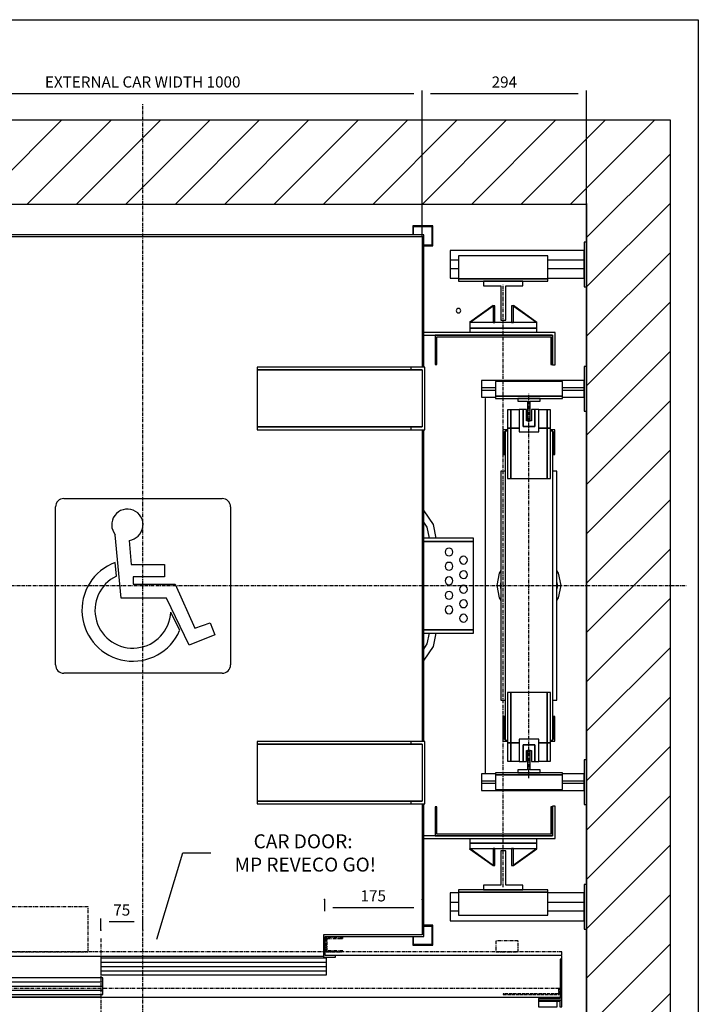
# Model space of a CAD drawing. Extents: x 4 to 2060, y 10 to 287.
# Drawn here: x 79 to 200, y 111 to 287 of the extents above; entities that cross this region are included whole.
import ezdxf

# ---------------------------------------------------------------- set-up
doc = ezdxf.new("R2010")
doc.units = 0
doc.header["$LTSCALE"] = 0.5
doc.header["$MEASUREMENT"] = 0
doc.linetypes.add('ACAD_ISO02W100', pattern=[15, 12, -3])
doc.linetypes.add('ACAD_ISO10W100', pattern=[18.5, 12, -3, 0.5, -3])
doc.layers.get('0').update_dxf_attribs({"linetype": 'CONTINUOUS'})
for name, color, linetype in [('3', 5, 'ACAD_ISO02W100'), ('6', 7, 'CONTINUOUS'), ('7', 6, 'ACAD_ISO10W100'), ('8', 3, 'CONTINUOUS'), ('9', 7, 'CONTINUOUS')]:
    doc.layers.add(name, color=color, linetype=linetype)
doc.styles.add('LD', font='ARIALUNI.TTF')
doc.dimstyles.new('LIFT', dxfattribs={"dimtxt": 2, "dimasz": 1.5, "dimexe": 0.6, "dimexo": 0, "dimgap": 0.5, "dimtad": 1, "dimdec": 0, "dimzin": 0, "dimdsep": 46, "dimtxsty": 'LD', "dimcen": 0, "dimdle": 3.5, "dimclrd": 1, "dimclre": 1, "dimclrt": 5, "dimadec": 0, "dimazin": 0, "dimtfac": 1, "dimtdec": 0, "dimtix": 1, "dimtmove": 1, "dimatfit": 3, "dimfxl": 0, "dimtolj": 1, "dimtzin": 0, "dimarcsym": 0})

# ---------------------------------------------------------------- blocks, each defined once
blk = doc.blocks.new('BORD_MACPUARSA_A4_V')
at = {"layer": '8'}
for p, q in [((0, 277), (190, 277)), ((190, 277), (190, 0))]:
    blk.add_line(p, q, dxfattribs=at)
blk = doc.blocks.new('LD_20170302120145_00000000')
blk.add_blockref('BORD_MACPUARSA_A4_V', (0, 0))
blk = doc.blocks.new('LD_20170302120145_00000002')
for p, q in [((1420, 1630), (0, 1630)), ((1570, 1630), (1420, 1630)), ((1570, -150), (1570, 1630)), ((0, 1480), (1420, 1480)), ((1420, 1412), (1420, 1480)), ((1420, 1480), (1420, -70)), ((1420, 1189), (1420, 1332)), ((1420, 485), (1420, 1109)), ((1420, 262), (1420, 405)), ((1420, 0), (1420, 182))]:
    blk.add_line(p, q)
blk = doc.blocks.new('_DotSmall')
at = {"color": 0, "linetype": 'ByBlock', "const_width": 0.5}
blk.add_lwpolyline([(-0.0625, 0, 1), (0.0625, 0, 1)], format="xyb", close=True, dxfattribs=at)
blk = doc.blocks.new('*D58')
at = {"layer": '9', "color": 1}
for p, q in [((18.3, 113.5), (18.3, 115)), ((93.1, 112), (17.7, 112)), ((18.3, 112), (18.3, 109)), ((93.1, 109), (17.7, 109))]:
    blk.add_line(p, q, dxfattribs=at)
for p in [(93.09, 112), (93.09, 109)]:
    blk.add_point(p, dxfattribs=at)
blk.add_solid([(18.3, 112), (18.05, 113.5), (18.55, 113.5), (18.3, 112)], dxfattribs=at)
at = {"layer": '9', "color": 1, "xscale": 1.5, "yscale": 1.5, "zscale": 1.5, "rotation": 90}
blk.add_blockref('_DotSmall', (18.3, 109), dxfattribs=at)
at = {"layer": '9', "color": 5, "insert": (17.8, 110.57), "char_height": 2, "attachment_point": 8, "rotation": 90, "style": 'LD'}
blk.add_mtext('30', dxfattribs=at)
blk = doc.blocks.new('LD_20170302120145_00000006')
at = {"layer": '7'}
for p, q in [((0, -977), (0, 863)), ((-806, 0), (974, 0))]:
    blk.add_line(p, q, dxfattribs=at)
blk = doc.blocks.new('LD_20170302120145_00000008')
for p, q in [((-32.5, 314.5), (-38.5, 314.5)), ((-38.5, 314.5), (-38.5, 281.5)), ((-32.5, 281.5), (-32.5, 314.5)), ((-17.5, 314.5), (-32.5, 314.5)), ((-32.5, 314.5), (-32.5, 281.5)), ((32.5, 314.5), (17.5, 314.5)), ((38.5, 314.5), (32.5, 314.5)), ((32.5, 314.5), (32.5, 281.5)), ((32.5, 281.5), (32.5, 314.5)), ((38.5, 281.5), (38.5, 314.5)), ((-38.5, 278.5), (-46.5, 278.5)), ((-46.5, 278.5), (-46.5, 234.5)), ((-43.5, 275.5), (-42.5, 275.5)), ((-43.5, 234.5), (-43.5, 275.5)), ((-38.5, 276.5), (-42.5, 276.5)), ((-42.5, 276.5), (-42.5, -276.5)), ((-32.5, 281.5), (-38.5, 281.5)), ((-38.5, 281.5), (-38.5, 191.5)), ((-38.5, 281.5), (-32.5, 281.5)), ((-17.5, 281.5), (-32.5, 281.5)), ((-32.5, 281.5), (-32.5, 191.5)), ((-32.5, 191.5), (-32.5, 281.5)), ((-32.5, 281.5), (-17.5, 281.5)), ((32.5, 281.5), (17.5, 281.5)), ((17.5, 281.5), (32.5, 281.5)), ((38.5, 281.5), (32.5, 281.5)), ((32.5, 281.5), (32.5, 191.5)), ((32.5, 191.5), (32.5, 281.5)), ((32.5, 281.5), (38.5, 281.5)), ((38.5, 191.5), (38.5, 281.5)), ((46.5, 278.5), (38.5, 278.5)), ((42.5, 276.5), (38.5, 276.5)), ((42.5, -276.5), (42.5, 276.5)), ((42.5, 275.5), (43.5, 275.5)), ((43.5, 275.5), (43.5, 234.5)), ((46.5, 234.5), (46.5, 278.5)), ((-46.5, 234.5), (-43.5, 234.5)), ((43.5, 234.5), (46.5, 234.5)), ((-42.5, 205), (-50, 205)), ((-50, 205), (-50, -205)), ((50, 205), (42.5, 205)), ((50, -205), (50, 205)), ((-38.5, 191.5), (-32.5, 191.5)), ((-32.5, 191.5), (32.5, 191.5)), ((32.5, 191.5), (38.5, 191.5)), ((-32.5, -191.5), (-38.5, -191.5)), ((-38.5, -191.5), (-38.5, -281.5)), ((32.5, -191.5), (-32.5, -191.5)), ((-32.5, -191.5), (-32.5, -281.5)), ((-32.5, -281.5), (-32.5, -191.5)), ((38.5, -191.5), (32.5, -191.5)), ((32.5, -191.5), (32.5, -281.5)), ((32.5, -281.5), (32.5, -191.5)), ((38.5, -281.5), (38.5, -191.5)), ((-50, -205), (-42.5, -205)), ((42.5, -205), (50, -205)), ((-46.5, -234.5), (-46.5, -278.5)), ((-43.5, -234.5), (-46.5, -234.5)), ((-43.5, -275.5), (-43.5, -234.5)), ((43.5, -234.5), (43.5, -275.5)), ((46.5, -234.5), (43.5, -234.5)), ((46.5, -278.5), (46.5, -234.5)), ((-46.5, -278.5), (-38.5, -278.5)), ((-42.5, -275.5), (-43.5, -275.5)), ((-42.5, -276.5), (-38.5, -276.5)), ((-38.5, -281.5), (-32.5, -281.5)), ((-32.5, -281.5), (-38.5, -281.5)), ((-38.5, -281.5), (-38.5, -314.5)), ((-32.5, -281.5), (-17.5, -281.5)), ((-32.5, -314.5), (-32.5, -281.5)), ((-17.5, -281.5), (-32.5, -281.5)), ((-32.5, -281.5), (-32.5, -314.5)), ((17.5, -281.5), (32.5, -281.5)), ((32.5, -281.5), (17.5, -281.5)), ((32.5, -281.5), (38.5, -281.5)), ((38.5, -281.5), (32.5, -281.5)), ((32.5, -281.5), (32.5, -314.5)), ((32.5, -314.5), (32.5, -281.5)), ((38.5, -276.5), (42.5, -276.5)), ((38.5, -278.5), (46.5, -278.5)), ((38.5, -314.5), (38.5, -281.5)), ((43.5, -275.5), (42.5, -275.5)), ((-38.5, -314.5), (-32.5, -314.5)), ((-32.5, -314.5), (-17.5, -314.5)), ((17.5, -314.5), (32.5, -314.5)), ((32.5, -314.5), (38.5, -314.5))]:
    blk.add_line(p, q)
blk = doc.blocks.new('LD_20170302120145_0000000A')
for p, q in [((-17.5, 25), (-17.5, -15)), ((17.5, 25), (-17.5, 25)), ((17.5, -15), (17.5, 25)), ((-10.5, 15), (-10.5, -15)), ((10.5, 15), (-10.5, 15)), ((-10.5, -15), (-10.5, 15)), ((-10.5, 15), (10.5, 15)), ((-4.5, -15), (-4.5, 5)), ((-4.5, 5), (4.5, 5)), ((4.5, 5), (4.5, -15)), ((10.5, -15), (10.5, 15)), ((10.5, 15), (10.5, -15)), ((-17.5, -15), (-10.5, -15)), ((-10.5, -15), (-4.5, -15)), ((4.5, -15), (10.5, -15)), ((10.5, -15), (17.5, -15))]:
    blk.add_line(p, q)
blk = doc.blocks.new('LD_20170302120145_0000000B')
for p, q in [((2.5, 20), (-2.5, 20)), ((-2.5, 20), (-2.5, -15)), ((2.5, -15), (2.5, 20)), ((-2.5, -15), (-20, -15)), ((-20, -15), (-20, -20)), ((20, -15), (2.5, -15)), ((20, -20), (20, -15)), ((-20, -20), (20, -20))]:
    blk.add_line(p, q)
blk = doc.blocks.new('LD_20170302120145_0000000C')
for p, q in [((20, 20), (-20, 20)), ((-20, 20), (-20, 15)), ((20, 15), (20, 20)), ((-20, 15), (-2.5, 15)), ((-2.5, 15), (-2.5, -20)), ((2.5, -20), (2.5, 15)), ((2.5, 15), (20, 15)), ((-2.5, -20), (2.5, -20))]:
    blk.add_line(p, q)
blk = doc.blocks.new('LD_20170302120145_0000000E')
for p, q in [((-10.5, 15), (-17.5, 15)), ((-17.5, 15), (-17.5, -25)), ((-4.5, 15), (-10.5, 15)), ((-10.5, 15), (-10.5, -15)), ((-10.5, -15), (-10.5, 15)), ((-4.5, -5), (-4.5, 15)), ((10.5, 15), (4.5, 15)), ((4.5, 15), (4.5, -5)), ((10.5, -15), (10.5, 15)), ((17.5, 15), (10.5, 15)), ((10.5, 15), (10.5, -15)), ((17.5, -25), (17.5, 15)), ((-10.5, -15), (10.5, -15)), ((10.5, -15), (-10.5, -15)), ((4.5, -5), (-4.5, -5)), ((-17.5, -25), (17.5, -25))]:
    blk.add_line(p, q)
blk = doc.blocks.new('LD_20170302120145_0000000F')
for p, q in [((-53.1, 22), (-57.5, 0)), ((-50, 26.7), (-53.1, 22)), ((53.1, 22), (50, 26.7)), ((57.5, 0), (53.1, 22)), ((-57.5, 0), (-53.1, -22)), ((-50, 7.5), (-51.5, 0)), ((-51.5, 0), (-50, -7.5)), ((51.5, 0), (50, 7.5)), ((50, -7.5), (51.5, 0)), ((53.1, -22), (57.5, 0)), ((-53.1, -22), (-50, -26.7)), ((50, -26.7), (53.1, -22))]:
    blk.add_line(p, q)
blk = doc.blocks.new('LD_20170302120145_00000011')
at = {"layer": '7'}
blk.add_line((0, -345), (0, 345), dxfattribs=at)
blk = doc.blocks.new('LD_20170302120145_00000012')
for p, q in [((-0.5, 335), (-0.5, -335)), ((0.5, 335), (-0.5, 335)), ((0.5, -335), (0.5, 335)), ((-0.5, -335), (0.5, -335))]:
    blk.add_line(p, q)
blk = doc.blocks.new('LD_20170302120145_00000013')
for p, q in [((-244, 600), (-244, 583)), ((-4, 600), (-244, 600)), ((0, 615), (-4, 615)), ((-4, 615), (-4, 535)), ((-4, 583), (-4, 600)), ((0, 535), (0, 615)), ((-244, 583), (-244, 567)), ((-244, 583), (-229, 583)), ((-229, 590), (-229, 549)), ((-69, 590), (-229, 590)), ((-69, 549), (-69, 590)), ((-69, 583), (-4, 583)), ((-4, 567), (-4, 583)), ((-244, 567), (-244, 550)), ((-229, 567), (-244, 567)), ((-4, 567), (-69, 567)), ((-4, 550), (-4, 567)), ((-244, 550), (-229, 550)), ((-229, 549), (-229, 545)), ((-69, 549), (-229, 549)), ((-229, 549), (-69, 549)), ((-69, 550), (-4, 550)), ((-69, 545), (-69, 549)), ((-229, 545), (-69, 545)), ((-4, 535), (0, 535)), ((0, 392), (-4, 392)), ((-4, 392), (-4, 312)), ((0, 312), (0, 392)), ((-188, 367), (-188, 350)), ((-4, 367), (-188, 367)), ((-188, 354), (-188, 337)), ((-163, 354), (-188, 354)), ((-163, 365), (-163, 339)), ((-43, 365), (-163, 365)), ((-43, 339), (-43, 365)), ((-4, 354), (-43, 354)), ((-4, 350), (-4, 367)), ((-4, 337), (-4, 354)), ((-188, 350), (-163, 350)), ((-188, 337), (-163, 337)), ((-163, 339), (-163, 335)), ((-43, 339), (-163, 339)), ((-163, 339), (-43, 339)), ((-163, 335), (-43, 335)), ((-43, 350), (-4, 350)), ((-43, 335), (-43, 339)), ((-43, 337), (-4, 337)), ((-4, 312), (0, 312)), ((0, -312), (-4, -312)), ((-4, -312), (-4, -392)), ((0, -392), (0, -312)), ((-188, -337), (-188, -354)), ((-163, -337), (-188, -337)), ((-188, -350), (-188, -367)), ((-163, -350), (-188, -350)), ((-43, -335), (-163, -335)), ((-163, -335), (-163, -339)), ((-163, -339), (-43, -339)), ((-43, -339), (-163, -339)), ((-163, -339), (-163, -365)), ((-43, -339), (-43, -335)), ((-4, -337), (-43, -337)), ((-43, -365), (-43, -339)), ((-4, -350), (-43, -350)), ((-4, -354), (-4, -337)), ((-4, -367), (-4, -350)), ((-188, -354), (-163, -354)), ((-188, -367), (-4, -367)), ((-163, -365), (-43, -365)), ((-43, -354), (-4, -354)), ((-4, -392), (0, -392)), ((-69, -545), (-229, -545)), ((-229, -545), (-229, -549)), ((-69, -549), (-69, -545)), ((0, -535), (-4, -535)), ((-4, -535), (-4, -615)), ((0, -615), (0, -535)), ((-244, -550), (-244, -567)), ((-229, -550), (-244, -550)), ((-229, -549), (-69, -549)), ((-69, -549), (-229, -549)), ((-229, -549), (-229, -590)), ((-69, -590), (-69, -549)), ((-4, -550), (-69, -550)), ((-4, -567), (-4, -550)), ((-244, -567), (-244, -583)), ((-244, -567), (-229, -567)), ((-69, -567), (-4, -567)), ((-4, -583), (-4, -567)), ((-244, -583), (-244, -600)), ((-229, -583), (-244, -583)), ((-229, -590), (-69, -590)), ((-4, -583), (-69, -583)), ((-4, -600), (-4, -583)), ((-244, -600), (-4, -600)), ((-4, -615), (0, -615))]:
    blk.add_line(p, q)
blk = doc.blocks.new('LD_20170302120145_00000014')
for p, q in [((-503, 628), (-503, -626.5)), ((503, 628), (-503, 628)), ((-500, -626.5), (-500, 625)), ((-500, 625), (500, 625)), ((500, 625), (500, 391)), ((503, 391), (503, 628)), ((500, 279), (500, -279)), ((503, -279), (503, 279)), ((500, -391), (500, -625)), ((503, -628), (503, -391)), ((-503, -626.5), (-500, -626.5)), ((-476.5, -625), (-501.5, -625)), ((-501.5, -625), (-501.5, -628)), ((-501.5, -628), (-479.5, -628)), ((-479.5, -628), (-479.5, -732)), ((-476.5, -709), (-476.5, -625)), ((323.5, -625), (323.5, -665)), ((500, -625), (323.5, -625)), ((326.5, -662), (326.5, -628)), ((326.5, -628), (503, -628)), ((-476.5, -663.5), (323.5, -663.5)), ((323.5, -665), (345, -665)), ((345, -662), (326.5, -662)), ((345, -665), (345, -662)), ((-479.5, -732), (-498, -732)), ((-498, -732), (-498, -735)), ((-498, -735), (-478, -735))]:
    blk.add_line(p, q)
blk = doc.blocks.new('LD_20170302120145_00000015')
for p, q in [((-60, 461), (-60, 453)), ((60, 461), (-60, 461)), ((60, 453), (60, 461)), ((93, 453), (-142, 453)), ((-142, 448), (88, 448)), ((-122, 448), (-122, 396)), ((88, 448), (-122, 448)), ((-119, 396), (-119, 445)), ((-119, 445), (85, 445)), ((85, 445), (85, 396)), ((88, 396), (88, 448)), ((88, 448), (88, 395)), ((93, 395), (93, 453)), ((-440, 391), (-440, 386)), ((-165, 391), (-440, 391)), ((-140, 391), (-165, 391)), ((-165, 391), (-165, 386)), ((-140, 279), (-140, 391)), ((-122, 396), (-119, 396)), ((85, 396), (88, 396)), ((88, 395), (93, 395)), ((-440, 386), (-440, 284)), ((-145, 386), (-440, 386)), ((-440, 386), (-165, 386)), ((-165, 386), (-145, 386)), ((-145, 386), (-145, 284)), ((-440, 284), (-440, 279)), ((-165, 284), (-440, 284)), ((-440, 284), (-145, 284)), ((-145, 284), (-165, 284)), ((-165, 284), (-165, 279)), ((-440, 279), (-165, 279)), ((-165, 279), (-140, 279)), ((-53, 85), (-142, 85)), ((-53, 79), (-142, 79)), ((-142, 79), (-53, 79)), ((-53, 79), (-53, 85)), ((-53, -79), (-53, 79)), ((-103.5, 62.7), (-104, 60)), ((-104, 60), (-103.5, 57.3)), ((-101.9, 64.9), (-103.5, 62.7)), ((-103.5, 57.3), (-101.9, 55.1)), ((-99.7, 66.5), (-101.9, 64.9)), ((-101.9, 55.1), (-99.7, 53.5)), ((-97, 67), (-99.7, 66.5)), ((-99.7, 53.5), (-97, 53)), ((-94.3, 66.5), (-97, 67)), ((-97, 53), (-94.3, 53.5)), ((-92.1, 64.9), (-94.3, 66.5)), ((-94.3, 53.5), (-92.1, 55.1)), ((-90.5, 62.7), (-92.1, 64.9)), ((-92.1, 55.1), (-90.5, 57.3)), ((-90, 60), (-90.5, 62.7)), ((-90.5, 57.3), (-90, 60)), ((-103.5, 37.2), (-104, 34.5)), ((-101.9, 39.4), (-103.5, 37.2)), ((-99.7, 41), (-101.9, 39.4)), ((-97, 41.5), (-99.7, 41)), ((-94.3, 41), (-97, 41.5)), ((-92.1, 39.4), (-94.3, 41)), ((-90.5, 37.2), (-92.1, 39.4)), ((-90, 34.5), (-90.5, 37.2)), ((-77.5, 48.2), (-78, 45.5)), ((-78, 45.5), (-77.5, 42.8)), ((-75.9, 50.4), (-77.5, 48.2)), ((-77.5, 42.8), (-75.9, 40.6)), ((-73.7, 52), (-75.9, 50.4)), ((-75.9, 40.6), (-73.7, 39)), ((-71, 52.5), (-73.7, 52)), ((-73.7, 39), (-71, 38.5)), ((-68.3, 52), (-71, 52.5)), ((-71, 38.5), (-68.3, 39)), ((-66.1, 50.4), (-68.3, 52)), ((-68.3, 39), (-66.1, 40.6)), ((-64.5, 48.2), (-66.1, 50.4)), ((-66.1, 40.6), (-64.5, 42.8)), ((-64, 45.5), (-64.5, 48.2)), ((-64.5, 42.8), (-64, 45.5)), ((-104, 34.5), (-103.5, 31.8)), ((-103.5, 31.8), (-101.9, 29.6)), ((-101.9, 29.6), (-99.7, 28)), ((-99.7, 28), (-97, 27.5)), ((-97, 27.5), (-94.3, 28)), ((-94.3, 28), (-92.1, 29.6)), ((-92.1, 29.6), (-90.5, 31.8)), ((-90.5, 31.8), (-90, 34.5)), ((-77.5, 22.2), (-78, 19.5)), ((-78, 19.5), (-77.5, 16.8)), ((-75.9, 24.4), (-77.5, 22.2)), ((-73.7, 26), (-75.9, 24.4)), ((-71, 26.5), (-73.7, 26)), ((-68.3, 26), (-71, 26.5)), ((-66.1, 24.4), (-68.3, 26)), ((-64.5, 22.2), (-66.1, 24.4)), ((-64, 19.5), (-64.5, 22.2)), ((-64.5, 16.8), (-64, 19.5)), ((-103.5, 11.2), (-104, 8.5)), ((-104, 8.5), (-103.5, 5.8)), ((-101.9, 13.4), (-103.5, 11.2)), ((-103.5, 5.8), (-101.9, 3.6)), ((-99.7, 15), (-101.9, 13.4)), ((-101.9, 3.6), (-99.7, 2)), ((-97, 15.5), (-99.7, 15)), ((-99.7, 2), (-97, 1.5)), ((-94.3, 15), (-97, 15.5)), ((-97, 1.5), (-94.3, 2)), ((-92.1, 13.4), (-94.3, 15)), ((-94.3, 2), (-92.1, 3.6)), ((-90.5, 11.2), (-92.1, 13.4)), ((-92.1, 3.6), (-90.5, 5.8)), ((-90, 8.5), (-90.5, 11.2)), ((-90.5, 5.8), (-90, 8.5)), ((-77.5, 16.8), (-75.9, 14.6)), ((-75.9, 14.6), (-73.7, 13)), ((-73.7, 13), (-71, 12.5)), ((-71, 0.5), (-73.7, 0)), ((-71, 12.5), (-68.3, 13)), ((-68.3, 0), (-71, 0.5)), ((-68.3, 13), (-66.1, 14.6)), ((-66.1, 14.6), (-64.5, 16.8)), ((-103.5, -14.8), (-104, -17.5)), ((-104, -17.5), (-103.5, -20.2)), ((-101.9, -12.6), (-103.5, -14.8)), ((-99.7, -11), (-101.9, -12.6)), ((-97, -10.5), (-99.7, -11)), ((-94.3, -11), (-97, -10.5)), ((-92.1, -12.6), (-94.3, -11)), ((-90.5, -14.8), (-92.1, -12.6)), ((-90, -17.5), (-90.5, -14.8)), ((-90.5, -20.2), (-90, -17.5)), ((-77.5, -3.8), (-78, -6.5)), ((-78, -6.5), (-77.5, -9.2)), ((-75.9, -1.6), (-77.5, -3.8)), ((-77.5, -9.2), (-75.9, -11.4)), ((-73.7, 0), (-75.9, -1.6)), ((-75.9, -11.4), (-73.7, -13)), ((-73.7, -13), (-71, -13.5)), ((-71, -13.5), (-68.3, -13)), ((-66.1, -1.6), (-68.3, 0)), ((-68.3, -13), (-66.1, -11.4)), ((-64.5, -3.8), (-66.1, -1.6)), ((-66.1, -11.4), (-64.5, -9.2)), ((-64, -6.5), (-64.5, -3.8)), ((-64.5, -9.2), (-64, -6.5)), ((-103.5, -20.2), (-101.9, -22.4)), ((-101.9, -22.4), (-99.7, -24)), ((-99.7, -24), (-97, -24.5)), ((-97, -24.5), (-94.3, -24)), ((-94.3, -24), (-92.1, -22.4)), ((-92.1, -22.4), (-90.5, -20.2)), ((-77.5, -29.8), (-78, -32.5)), ((-78, -32.5), (-77.5, -35.2)), ((-75.9, -27.6), (-77.5, -29.8)), ((-77.5, -35.2), (-75.9, -37.4)), ((-73.7, -26), (-75.9, -27.6)), ((-71, -25.5), (-73.7, -26)), ((-68.3, -26), (-71, -25.5)), ((-66.1, -27.6), (-68.3, -26)), ((-64.5, -29.8), (-66.1, -27.6)), ((-66.1, -37.4), (-64.5, -35.2)), ((-64, -32.5), (-64.5, -29.8)), ((-64.5, -35.2), (-64, -32.5)), ((-103.5, -40.8), (-104, -43.5)), ((-104, -43.5), (-103.5, -46.2)), ((-101.9, -38.6), (-103.5, -40.8)), ((-103.5, -46.2), (-101.9, -48.4)), ((-99.7, -37), (-101.9, -38.6)), ((-101.9, -48.4), (-99.7, -50)), ((-97, -36.5), (-99.7, -37)), ((-99.7, -50), (-97, -50.5)), ((-94.3, -37), (-97, -36.5)), ((-97, -50.5), (-94.3, -50)), ((-92.1, -38.6), (-94.3, -37)), ((-94.3, -50), (-92.1, -48.4)), ((-90.5, -40.8), (-92.1, -38.6)), ((-92.1, -48.4), (-90.5, -46.2)), ((-90, -43.5), (-90.5, -40.8)), ((-90.5, -46.2), (-90, -43.5)), ((-75.9, -37.4), (-73.7, -39)), ((-73.7, -52), (-75.9, -53.6)), ((-73.7, -39), (-71, -39.5)), ((-71, -51.5), (-73.7, -52)), ((-71, -39.5), (-68.3, -39)), ((-68.3, -52), (-71, -51.5)), ((-68.3, -39), (-66.1, -37.4)), ((-66.1, -53.6), (-68.3, -52)), ((-77.5, -55.8), (-78, -58.5)), ((-78, -58.5), (-77.5, -61.2)), ((-75.9, -53.6), (-77.5, -55.8)), ((-77.5, -61.2), (-75.9, -63.4)), ((-75.9, -63.4), (-73.7, -65)), ((-73.7, -65), (-71, -65.5)), ((-71, -65.5), (-68.3, -65)), ((-68.3, -65), (-66.1, -63.4)), ((-64.5, -55.8), (-66.1, -53.6)), ((-66.1, -63.4), (-64.5, -61.2)), ((-64, -58.5), (-64.5, -55.8)), ((-64.5, -61.2), (-64, -58.5)), ((-53, -79), (-142, -79)), ((-142, -79), (-53, -79)), ((-142, -85), (-53, -85)), ((-53, -85), (-53, -79)), ((-440, -279), (-440, -284)), ((-165, -279), (-440, -279)), ((-140, -279), (-165, -279)), ((-165, -279), (-165, -284)), ((-140, -391), (-140, -279)), ((-440, -284), (-440, -386)), ((-145, -284), (-440, -284)), ((-440, -284), (-165, -284)), ((-165, -284), (-145, -284)), ((-145, -284), (-145, -386)), ((-440, -386), (-440, -391)), ((-165, -386), (-440, -386)), ((-440, -386), (-145, -386)), ((-145, -386), (-165, -386)), ((-165, -386), (-165, -391)), ((-440, -391), (-165, -391)), ((-165, -391), (-140, -391)), ((-119, -396), (-122, -396)), ((-122, -396), (-122, -448)), ((-119, -445), (-119, -396)), ((88, -396), (85, -396)), ((85, -396), (85, -445)), ((88, -395), (88, -448)), ((93, -395), (88, -395)), ((88, -448), (88, -396)), ((93, -453), (93, -395)), ((88, -448), (-142, -448)), ((-142, -453), (93, -453)), ((-122, -448), (88, -448)), ((85, -445), (-119, -445)), ((-60, -453), (-60, -461)), ((60, -461), (60, -453)), ((-60, -461), (60, -461))]:
    blk.add_line(p, q)
blk = doc.blocks.new('LD_20170302120145_00000016')
for p, q in [((35, 35), (-35, 35)), ((-35, 35), (-35, 26.5)), ((-35, 26.5), (-4.5, 26.5)), ((-4.5, 26.5), (-4.5, -35)), ((4.5, -35), (4.5, 26.5)), ((4.5, 26.5), (35, 26.5)), ((35, 26.5), (35, 35)), ((-4.5, -35), (4.5, -35))]:
    blk.add_line(p, q)
blk = doc.blocks.new('LD_20170302120145_00000017')
for p, q in [((4.5, 35), (-4.5, 35)), ((-4.5, 35), (-4.5, -26.5)), ((4.5, -26.5), (4.5, 35)), ((-4.5, -26.5), (-35, -26.5)), ((-35, -26.5), (-35, -35)), ((-35, -35), (35, -35)), ((35, -26.5), (4.5, -26.5)), ((35, -35), (35, -26.5))]:
    blk.add_line(p, q)
blk = doc.blocks.new('LD_20170302120145_00000019')
for p, q in [((1187.3, 1290.5), (1187, 1289)), ((1187.3, 1290.5), (1187, 1289)), ((1187, 1289), (1187.3, 1287.5)), ((1187, 1289), (1187.3, 1287.5)), ((1188.2, 1291.8), (1187.3, 1290.5)), ((1188.2, 1291.8), (1187.3, 1290.5)), ((1187.3, 1287.5), (1188.2, 1286.2)), ((1187.3, 1287.5), (1188.2, 1286.2)), ((1189.5, 1292.7), (1188.2, 1291.8)), ((1189.5, 1292.7), (1188.2, 1291.8)), ((1191, 1293), (1189.5, 1292.7)), ((1191, 1293), (1189.5, 1292.7)), ((1192.5, 1292.7), (1191, 1293)), ((1192.5, 1292.7), (1191, 1293)), ((1193.8, 1291.8), (1192.5, 1292.7)), ((1193.8, 1291.8), (1192.5, 1292.7)), ((1194.7, 1290.5), (1193.8, 1291.8)), ((1194.7, 1290.5), (1193.8, 1291.8)), ((1193.8, 1286.2), (1194.7, 1287.5)), ((1193.8, 1286.2), (1194.7, 1287.5)), ((1195, 1289), (1194.7, 1290.5)), ((1195, 1289), (1194.7, 1290.5)), ((1194.7, 1287.5), (1195, 1289)), ((1194.7, 1287.5), (1195, 1289)), ((1188.2, 1286.2), (1189.5, 1285.3)), ((1188.2, 1286.2), (1189.5, 1285.3)), ((1189.5, 1285.3), (1191, 1285)), ((1189.5, 1285.3), (1191, 1285)), ((1191, 1285), (1192.5, 1285.3)), ((1191, 1285), (1192.5, 1285.3)), ((1192.5, 1285.3), (1193.8, 1286.2)), ((1192.5, 1285.3), (1193.8, 1286.2))]:
    blk.add_line(p, q)
blk = doc.blocks.new('LD_20170302120145_0000001A')
at = {"layer": '7'}
blk.add_line((0, -540), (0, 540), dxfattribs=at)
blk = doc.blocks.new('LD_20170302120145_0000001B')
for p, q in [((-59.9, 0.1), (-60.1, -0.1)), ((60, 10), (-60, 10)), ((-60, 10), (-60, 0)), ((-60, 0), (60, 0)), ((-17.9, -29.9), (-59.9, 0.1)), ((-14.8, 0), (-18.2, 0)), ((-18.2, 0), (-18.2, -30)), ((-14.8, -30), (-14.8, 0)), ((18.2, 0), (14.8, 0)), ((14.8, 0), (14.8, -30)), ((59.9, 0.1), (17.9, -29.9)), ((18.2, -30), (18.2, 0)), ((60.1, -0.1), (59.9, 0.1)), ((60, 0), (60, 10)), ((-60.1, -0.1), (-18.1, -30.1)), ((18.1, -30.1), (60.1, -0.1)), ((-18.2, -30), (-14.8, -30)), ((-18.1, -30.1), (-17.9, -29.9)), ((14.8, -30), (18.2, -30)), ((17.9, -29.9), (18.1, -30.1))]:
    blk.add_line(p, q)
blk = doc.blocks.new('LD_20170302120145_0000001C')
for p, q in [((-18.1, 30.1), (-60.1, 0.1)), ((-59.9, -0.1), (-17.9, 29.9)), ((-14.8, 30), (-18.2, 30)), ((-18.2, 30), (-18.2, 0)), ((-17.9, 29.9), (-18.1, 30.1)), ((-14.8, 0), (-14.8, 30)), ((18.2, 30), (14.8, 30)), ((14.8, 30), (14.8, 0)), ((18.1, 30.1), (17.9, 29.9)), ((17.9, 29.9), (59.9, -0.1)), ((60.1, 0.1), (18.1, 30.1)), ((18.2, 0), (18.2, 30)), ((-60.1, 0.1), (-59.9, -0.1)), ((-60, 0), (-60, -10)), ((60, 0), (-60, 0)), ((-18.2, 0), (-14.8, 0)), ((14.8, 0), (18.2, 0)), ((59.9, -0.1), (60.1, 0.1)), ((60, -10), (60, 0)), ((-60, -10), (60, -10))]:
    blk.add_line(p, q)
blk = doc.blocks.new('LD_20170302120145_0000001E')
for p, q in [((53.7, 53.7), (53, 54.2)), ((70.2, 29.1), (53.7, 53.7)), ((59.1, 24.5), (53, 33.7)), ((63, 5), (59.1, 24.5)), ((75, 5), (70.2, 29.1))]:
    blk.add_line(p, q)
blk = doc.blocks.new('LD_20170302120145_0000001F')
for p, q in [((59.1, -24.5), (63, -5)), ((70.2, -29.1), (75, -5)), ((53, -33.7), (59.1, -24.5)), ((53.7, -53.7), (70.2, -29.1)), ((53, -54.2), (53.7, -53.7))]:
    blk.add_line(p, q)
blk = doc.blocks.new('LD_20170302120145_00000020')
for p, q in [((-483, 644), (-519, 644)), ((-519, 644), (-519, 608)), ((-517.5, 642.5), (-484.5, 642.5)), ((-517.5, 609.5), (-517.5, 642.5)), ((-484.5, 642.5), (-484.5, 628)), ((-483, 628), (-483, 644)), ((483, 644), (483, 628)), ((519, 644), (483, 644)), ((484.5, 628), (484.5, 642.5)), ((484.5, 642.5), (517.5, 642.5)), ((517.5, 642.5), (517.5, 609.5)), ((519, 608), (519, 644)), ((-519, 608), (-503, 608)), ((-503, 609.5), (-517.5, 609.5)), ((517.5, 609.5), (503, 609.5)), ((503, 608), (519, 608)), ((-519, -608), (-519, -644)), ((-503, -608), (-519, -608)), ((-517.5, -642.5), (-517.5, -609.5)), ((-517.5, -609.5), (-503, -609.5)), ((519, -608), (503, -608)), ((503, -609.5), (517.5, -609.5)), ((517.5, -609.5), (517.5, -642.5)), ((519, -644), (519, -608)), ((-484.5, -628), (-484.5, -642.5)), ((-483, -644), (-483, -628)), ((483, -628), (483, -644)), ((484.5, -642.5), (484.5, -628)), ((-519, -644), (-483, -644)), ((-484.5, -642.5), (-517.5, -642.5)), ((483, -644), (519, -644)), ((517.5, -642.5), (484.5, -642.5))]:
    blk.add_line(p, q)
blk = doc.blocks.new('LD_20170302120145_00000023')
for p, q in [((-400, 73.5), (-400, 0)), ((825, 75), (420, 75)), ((825, 68), (825, 75)), ((403.95, 70), (0.05, 70)), ((0.05, 70), (0.05, 40)), ((403.95, 40), (403.95, 70)), ((825, 68), (822, 68)), ((822, 68), (822, -2)), ((825, -5), (825, 68)), ((0.05, 40), (403.95, 40)), ((-425, 31.8), (-425, 3)), ((-404.5, 31.8), (-425, 31.8)), ((-400, 28), (-403, 28)), ((-403, 28), (-403, -2)), ((-400, 31.8), (-401.5, 31.8)), ((-400, -5), (-400, 28)), ((3.95, 35), (-399.95, 35)), ((-399.95, 35), (-399.95, 5)), ((3.95, 5), (3.95, 35)), ((-425, 3), (-425, 0)), ((-423, 3), (-425, 3)), ((-425, 0), (-403, 0)), ((-400, 0), (822, 0)), ((-399.95, 5), (3.95, 5)), ((-430.9, -5), (-473, -5)), ((-473, -5), (-473, -17)), ((-473, -17), (-469, -17)), ((-469, -7), (-430.9, -7)), ((-469, -17), (-469, -7)), ((-403, -2), (-467, -2)), ((-467, -2), (-467, -5)), ((-467, -5), (-400, -5)), ((-464.4, -7), (-464.4, -17)), ((-430.9, -7), (-464.4, -7)), ((-464.4, -17), (-430.9, -17)), ((-430.9, -7), (-430.9, -5)), ((-430.9, -17), (-430.9, -7)), ((782.95, -5), (782.95, -7)), ((825.05, -5), (782.95, -5)), ((782.95, -7), (821.05, -7)), ((782.95, -7), (782.95, -17)), ((816.45, -7), (782.95, -7)), ((782.95, -17), (816.45, -17)), ((822, -2), (783, -2)), ((783, -2), (783, -5)), ((783, -5), (825, -5)), ((816.45, -17), (816.45, -7)), ((821.05, -7), (821.05, -17)), ((821.05, -17), (825.05, -17)), ((825.05, -17), (825.05, -5))]:
    blk.add_line(p, q)
at = {"layer": '3'}
for p, q in [((819, 6), (720, 6)), ((720, 6), (720, 5)), ((720, 5), (820, 5)), ((819, 16), (819, 6)), ((820, 5), (820, 16))]:
    blk.add_line(p, q, dxfattribs=at)
at = {"layer": '7'}
for p, q in [((-273, 190), (-401, 190)), ((-401, 190), (-401, 81)), ((-273, 81), (-273, 190)), ((-22.5, 162), (-225.5, 162)), ((-225.5, 162), (-225.5, 81)), ((-22.5, 81), (-22.5, 162)), ((-403, 107), (-433, 107)), ((-433, 107), (-433, 105)), ((-403, 81), (-403, 107)), ((403, 107), (403, 81)), ((433, 107), (403, 107)), ((433, 105), (433, 107)), ((-433, 105), (-405, 105)), ((-405, 105), (-405, 83)), ((0, 105), (0, -160)), ((405, 83), (405, 105)), ((405, 105), (433, 105)), ((747, 101), (707, 101)), ((707, 101), (707, 81)), ((747, 81), (747, 101)), ((825, 81), (-435, 81)), ((-435, 81), (-435, 16)), ((-405, 83), (-433, 83)), ((-433, 83), (-433, 81)), ((-433, 81), (-403, 81)), ((-401, 81), (-273, 81)), ((-225.5, 81), (-22.5, 81)), ((403, 81), (433, 81)), ((433, 83), (405, 83)), ((433, 81), (433, 83)), ((707, 81), (747, 81)), ((825, 16), (825, 81)), ((-435, 16), (825, 16))]:
    blk.add_line(p, q, dxfattribs=at)
at = {"layer": '8'}
for p, q in [((0, 62.5), (404, 62.5)), ((0, 55), (404, 55)), ((0, 47.5), (404, 47.5)), ((-400, 27.5), (4, 27.5)), ((-400, 20), (4, 20)), ((-400, 12.5), (4, 12.5))]:
    blk.add_line(p, q, dxfattribs=at)
blk = doc.blocks.new('*D92')
at = {"layer": '9', "color": 1}
for p, q in [((93.1, 123.99), (93.1, 126.09)), ((99.1, 125.49), (94.6, 125.49)), ((100.6, 123.99), (100.6, 126.09))]:
    blk.add_line(p, q, dxfattribs=at)
for p in [(93.1, 124), (100.6, 124)]:
    blk.add_point(p, dxfattribs=at)
for points in [[(93.1, 125.49), (94.6, 125.74), (94.6, 125.24), (93.1, 125.49)], [(100.6, 125.49), (99.1, 125.24), (99.1, 125.74), (100.6, 125.49)]]:
    blk.add_solid(points, dxfattribs=at)
at = {"layer": '9', "color": 5, "insert": (96.85, 125.99), "char_height": 2, "attachment_point": 8, "style": 'LD'}
blk.add_mtext('75', dxfattribs=at)
blk = doc.blocks.new('*D95')
at = {"layer": '9', "color": 1}
for p, q in [((133.1, 129.53), (133.1, 127.43)), ((150.6, 129.53), (150.6, 127.43)), ((149.1, 128.03), (134.6, 128.03))]:
    blk.add_line(p, q, dxfattribs=at)
for p in [(133.1, 129.52), (150.6, 129.52)]:
    blk.add_point(p, dxfattribs=at)
for points in [[(133.1, 128.03), (134.6, 128.28), (134.6, 127.78), (133.1, 128.03)], [(150.6, 128.03), (149.1, 127.78), (149.1, 128.28), (150.6, 128.03)]]:
    blk.add_solid(points, dxfattribs=at)
at = {"layer": '9', "color": 5, "insert": (141.85, 128.53), "char_height": 2, "attachment_point": 8, "style": 'LD'}
blk.add_mtext('175', dxfattribs=at)
blk = doc.blocks.new('*D97')
at = {"layer": '9', "color": 1}
for p, q in [((50.6, 248.2), (50.6, 274.33)), ((149.1, 273.73), (52.1, 273.73)), ((150.6, 248.2), (150.6, 274.33))]:
    blk.add_line(p, q, dxfattribs=at)
for p in [(50.6, 248.21), (150.6, 248.21)]:
    blk.add_point(p, dxfattribs=at)
for points in [[(50.6, 273.73), (52.1, 273.98), (52.1, 273.48), (50.6, 273.73)], [(150.6, 273.73), (149.1, 273.48), (149.1, 273.98), (150.6, 273.73)]]:
    blk.add_solid(points, dxfattribs=at)
at = {"layer": '9', "color": 5, "insert": (100.6, 274.23), "char_height": 2, "attachment_point": 8, "style": 'LD'}
blk.add_mtext('EXTERNAL CAR WIDTH 1000', dxfattribs=at)
blk = doc.blocks.new('*D100')
at = {"layer": '9', "color": 1}
for p, q in [((150.6, 248.2), (150.6, 274.31)), ((178.5, 273.71), (152.1, 273.71)), ((180, 254), (180, 274.31))]:
    blk.add_line(p, q, dxfattribs=at)
for p in [(180, 254.01), (150.6, 248.21)]:
    blk.add_point(p, dxfattribs=at)
for points in [[(150.6, 273.71), (152.1, 273.96), (152.1, 273.46), (150.6, 273.71)], [(180, 273.71), (178.5, 273.46), (178.5, 273.96), (180, 273.71)]]:
    blk.add_solid(points, dxfattribs=at)
at = {"layer": '9', "color": 5, "insert": (165.3, 274.21), "char_height": 2, "attachment_point": 8, "style": 'LD'}
blk.add_mtext('294', dxfattribs=at)
blk = doc.blocks.new('LD_20170302120145_00000025')
for p, q in [((651.3, 164.2), (697.9, 318.3)), ((697.9, 318.3), (747.9, 318.3))]:
    blk.add_line(p, q)
blk.add_solid([(641.2, 130.7), (645.7, 165.9), (656.9, 162.5), (641.2, 130.7)])
at = {"insert": (913, 318.3), "char_height": 25, "attachment_point": 5, "style": 'LD'}
blk.add_mtext('\\fArial Unicode MS|b0|i0|u0;\\C256;CAR DOOR: \\P MP REVECO GO!', dxfattribs=at)
blk = doc.blocks.new('LD_20170302120145_00000027')
at = {"layer": '8'}
for p, q in [((331, 1480), (481, 1630)), ((419.3, 1480), (569.3, 1630)), ((507.7, 1480), (657.7, 1630)), ((596.1, 1480), (746.1, 1630)), ((684.5, 1480), (834.5, 1630)), ((772.9, 1480), (922.9, 1630)), ((861.3, 1480), (1011.3, 1630)), ((949.7, 1480), (1099.7, 1630)), ((1038.1, 1480), (1188.1, 1630)), ((1126.4, 1480), (1276.4, 1630)), ((1214.8, 1480), (1364.8, 1630)), ((1303.2, 1480), (1453.2, 1630)), ((1391.6, 1480), (1541.6, 1630)), ((1420, 1420), (1570, 1570)), ((1420, 1420), (1570, 1570)), ((1420, 1331.6), (1570, 1481.6)), ((1420, 1243.2), (1570, 1393.2)), ((1420, 1154.8), (1570, 1304.8)), ((1420, 1066.4), (1570, 1216.4)), ((1420, 978.1), (1570, 1128.1)), ((1420, 889.7), (1570, 1039.7)), ((1420, 801.3), (1570, 951.3)), ((1420, 712.9), (1570, 862.9)), ((1420, 624.5), (1570, 774.5)), ((1420, 536.1), (1570, 686.1)), ((1420, 447.7), (1570, 597.7)), ((1420, 359.3), (1570, 509.3)), ((1420, 271), (1570, 421)), ((1420, 182.6), (1570, 332.6)), ((1420, 94.2), (1570, 244.2)), ((1420, 5.8), (1570, 155.8)), ((1352.6, -150), (1570, 67.4))]:
    blk.add_line(p, q, dxfattribs=at)
blk = doc.blocks.new('MINUSV__LIDOS')
for p, q in [((435.4, 863.3), (624.3, 863.3)), ((425.4, 664.8), (425.4, 853.3)), ((634.3, 853.3), (634.3, 664.8)), ((503.6, 744.6), (496.7, 820)), ((513.1, 813.4), (515.6, 784.7)), ((498.2, 770.7), (496.7, 787)), ((515.6, 784.7), (555.4, 784.7)), ((555.4, 784.7), (555.4, 769.7)), ((555.4, 769.7), (518, 769.7)), ((518, 769.7), (518, 761)), ((518, 761), (568, 761)), ((568, 761), (591.6, 708.6)), ((557.8, 744.6), (503.6, 744.6)), ((584.9, 688.5), (557.8, 744.6)), ((573.5, 705.7), (562.9, 727.6)), ((591.6, 708.6), (609.8, 715)), ((609.8, 715), (615.5, 700.5)), ((615.5, 700.5), (584.9, 688.5)), ((624.3, 654.8), (435.4, 654.8))]:
    blk.add_line(p, q)
for centre, radius, start, end in [((435.4, 853.3), 10, 90, 180), ((624.3, 853.3), 10, 0, 90), ((511.1, 832), 18.7, 276.2991, 219.7703), ((517.7, 730), 60.8, 110.297, 336.4336), ((517.7, 730), 45.2, 115.6855, 356.9671), ((435.4, 664.8), 10, 180, 270), ((624.3, 664.8), 10, 270, 0)]:
    blk.add_arc(centre, radius, start, end)
blk = doc.blocks.new('LD_20170302120145_00000029')
blk.add_blockref('MINUSV__LIDOS', (-425.4, -654.8))

msp = doc.modelspace()

# ---------------------------------------------------------------- block references
at = {"layer": '6'}
msp.add_blockref('LD_20170302120145_00000000', (10, 10), dxfattribs=at)
for name, p, xscale, yscale, zscale in [('LD_20170302120145_00000006', (100.6, 185.7), 0.1, 0.1, 0.1), ('LD_20170302120145_00000002', (38, 106), 0.1, 0.1, 0.1), ('LD_20170302120145_00000027', (38, 106), 0.1, 0.1, 0.1), ('LD_20170302120145_00000020', (100.6, 185.7), 0.1, 0.1, 0.1), ('LD_20170302120145_00000014', (100.6, 185.7), 0.1, 0.1, 0.1), ('LD_20170302120145_00000013', (180, 185.7), 0.1, 0.1, 0.1), ('LD_20170302120145_00000016', (165.1, 236.7), 0.1, 0.1, 0.1), ('LD_20170302120145_0000001A', (165.1, 185.7), 0.1, 0.1, 0.1), ('LD_20170302120145_00000019', (38, 106), 0.1, 0.1, 0.1), ('LD_20170302120145_0000001C', (165.1, 232.8), 0.1, 0.1, 0.1), ('LD_20170302120145_00000015', (165.1, 185.7), 0.1, 0.1, 0.1), ('LD_20170302120145_00000012', (161.9, 185.7), 0.1, 0.1, 0.1), ('LD_20170302120145_0000000C', (169.7, 217.2), 0.1, 0.1, 0.1), ('LD_20170302120145_00000011', (169.7, 185.7), 0.1, 0.1, 0.1), ('LD_20170302120145_00000008', (169.7, 185.7), 0.1, 0.1, 0.1), ('LD_20170302120145_0000000E', (169.7, 215.7), 0.1, 0.1, 0.1), ('LD_20170302120145_00000029', (85, 170), 0.15, 0.15, 0.15), ('LD_20170302120145_0000001E', (145.6, 193.7), 0.1, 0.1, 0.1), ('LD_20170302120145_0000000F', (169.7, 185.7), 0.1, 0.1, 0.1), ('LD_20170302120145_0000001F', (145.6, 177.7), 0.1, 0.1, 0.1), ('LD_20170302120145_0000000A', (169.7, 155.7), 0.1, 0.1, 0.1), ('LD_20170302120145_0000000B', (169.7, 154.2), 0.1, 0.1, 0.1), ('LD_20170302120145_00000025', (38, 106), 0.1, 0.1, 0.1), ('LD_20170302120145_0000001B', (165.1, 138.6), 0.1, 0.1, 0.1), ('LD_20170302120145_00000017', (165.1, 134.7), 0.1, 0.1, 0.1), ('LD_20170302120145_00000023', (93.1, 112), 0.1, 0.1, 0.1)]:
    msp.add_blockref(name, p, dxfattribs=dict(at, xscale=xscale, yscale=yscale, zscale=zscale))

# ---------------------------------------------------------------- dimensions: what is measured, and where the dimension line sits
at = {"layer": '9'}
dim = msp.add_linear_dim(base=(100.6, 273.732), p1=(50.6, 248.2), p2=(150.6, 248.2), text='EXTERNAL CAR WIDTH <>', dimstyle='LIFT', override={"dimscale": 1, "dimlfac": 10, "dimtix": 1}, dxfattribs=at)
dim.commit()
dim.dimension.update_dxf_attribs({"geometry": '*D97', "text_midpoint": (100.6, 273.732)})
for base, p1, p2, picture, middle in [((165.3, 273.709), (150.6, 248.2), (180, 254), '*D100', (165.3, 273.709)), ((141.85, 128.032), (133.1, 129.532), (150.6, 129.532), '*D95', (141.85, 128.032)), ((96.85, 125.493), (93.1, 123.993), (100.6, 123.993), '*D92', (96.85, 125.493))]:
    dim = msp.add_linear_dim(base=base, p1=p1, p2=p2, dimstyle='LIFT', override={"dimscale": 1, "dimlfac": 10, "dimtix": 1}, dxfattribs=at)
    dim.commit()
    dim.dimension.update_dxf_attribs({"geometry": picture, "text_midpoint": middle})
dim = msp.add_linear_dim(base=(18.304, 110.5), p1=(93.1, 109), p2=(93.1, 112), angle=90, dimstyle='LIFT', override={"dimscale": 1, "dimjust": 2, "dimlfac": 10, "dimblk1": 'DOTSMALL', "dimsah": 1, "dimtix": 0}, dxfattribs=at)
dim.commit()
dim.dimension.update_dxf_attribs({"geometry": '*D58', "text_midpoint": (18.304, 110.5)})

doc.saveas('drawing.dxf')
